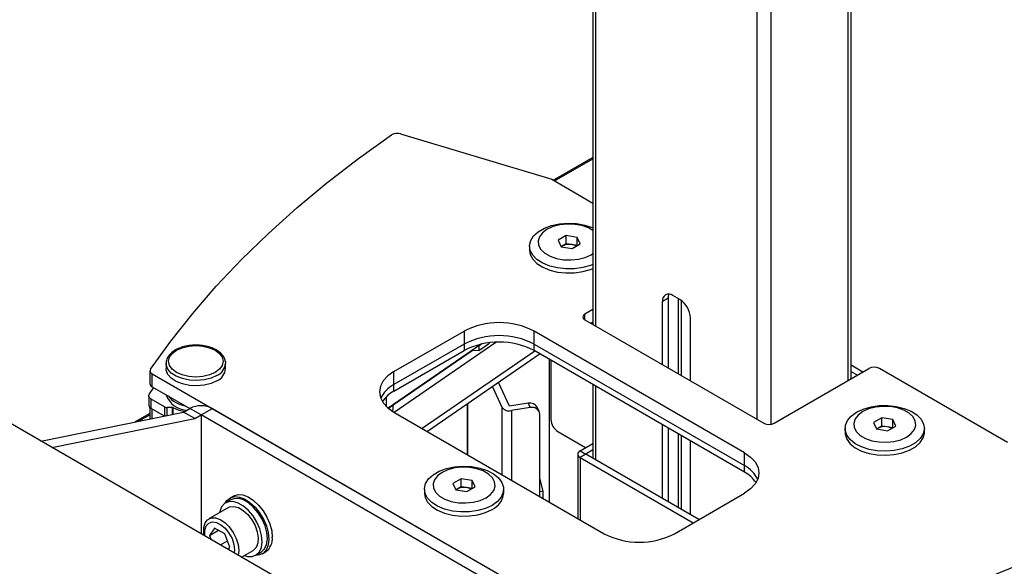
# Model space of a CAD drawing. Extents: x 0 to 4200, y 0 to 2970.
# Drawn here: x 3580 to 3680, y 2492 to 2547 of the extents above; entities that cross this region are included whole.
import ezdxf

# ---------------------------------------------------------------- set-up
doc = ezdxf.new("R2010")
doc.units = 0
doc.header["$LTSCALE"] = 10
doc.layers.get('0').update_dxf_attribs({"linetype": 'CONTINUOUS'})
doc.layers.add('外形線', color=7, linetype='CONTINUOUS')

msp = doc.modelspace()

# ---------------------------------------------------------------- linework, layer by layer
at = {"color": 1, "linetype": 'Continuous'}
for p, q in [((3638.474, 2516.214), (3638.474, 2571.902)), ((3654.737, 2506.825), (3654.737, 2562.514)), ((3656.151, 2506.328), (3656.151, 2561.697)), ((3663.929, 2510.744), (3663.929, 2557.207)), ((3634.312, 2530.862), (3638.181, 2533.095)), ((3645.757, 2519.031), (3645.191, 2518.705)), ((3646.817, 2511.397), (3646.817, 2518.991)), ((3647.1, 2511.234), (3647.1, 2518.817)), ((3637.378, 2516.847), (3637.378, 2517.459)), ((3625.18, 2515.724), (3625.18, 2514.418)), ((3632.251, 2514.418), (3632.251, 2515.724)), ((3625.18, 2514.418), (3625.18, 2513.764)), ((3632.251, 2513.764), (3632.251, 2514.418)), ((3618.109, 2510.336), (3618.109, 2511.642)), ((3593.724, 2510.125), (3593.724, 2511.432)), ((3618.109, 2509.682), (3618.109, 2510.336)), ((3638.474, 2502.741), (3638.474, 2510.172)), ((3593.637, 2507.93), (3593.637, 2508.869)), ((3593.708, 2507.889), (3593.708, 2506.916)), ((3594.984, 2508.092), (3594.984, 2507.174)), ((3595.231, 2507.224), (3595.231, 2508.032)), ((3595.734, 2508.032), (3595.734, 2507.325)), ((3595.837, 2507.346), (3595.837, 2508.009)), ((3598.663, 2507.274), (3597.532, 2507.927)), ((3598.663, 2507.274), (3599.795, 2507.927)), ((3625.533, 2508.392), (3625.533, 2503.274)), ((3629.001, 2508.051), (3629.001, 2501.272)), ((3629.981, 2507.724), (3629.981, 2500.707)), ((3631.657, 2508.462), (3631.864, 2508.016)), ((3592.359, 2506.643), (3593.488, 2507.295)), ((3646.817, 2497.924), (3646.817, 2505.355)), ((3647.1, 2497.761), (3647.1, 2505.192)), ((3636.883, 2503.659), (3637.448, 2503.333)), ((3637.448, 2503.333), (3636.883, 2503.006)), ((3636.883, 2503.006), (3636.883, 2496.722)), ((3653.464, 2502.171), (3653.464, 2503.478)), ((3653.464, 2501.518), (3653.464, 2502.171))]:
    msp.add_line(p, q, dxfattribs=at)
at = {"color": 1, "linetype": 'Continuous', "flags": 128}
for points in [[(3600.078, 2511.56), (3599.508, 2511.308), (3598.845, 2511.15), (3598.133, 2511.095), (3597.421, 2511.15), (3596.758, 2511.308), (3596.189, 2511.56), (3595.752, 2511.889), (3595.477, 2512.272), (3595.383, 2512.683), (3595.477, 2513.094), (3595.752, 2513.477), (3596.189, 2513.806), (3596.758, 2514.058), (3597.421, 2514.216), (3598.133, 2514.271), (3598.845, 2514.216), (3599.508, 2514.058), (3600.078, 2513.806), (3600.515, 2513.477), (3600.789, 2513.094), (3600.883, 2512.683), (3600.789, 2512.272), (3600.515, 2511.889), (3600.078, 2511.56)], [(3600.254, 2511.254), (3599.66, 2510.988), (3598.97, 2510.816), (3598.227, 2510.748), (3597.479, 2510.789), (3596.771, 2510.936), (3596.149, 2511.18), (3595.652, 2511.505), (3595.31, 2511.892), (3595.146, 2512.316), (3595.133, 2512.491)]]:
    msp.add_lwpolyline(points, dxfattribs=at)
at = {"color": 1, "linetype": 'Continuous'}
msp.add_arc((3599.693, 2512.585), 1.444, 292.88566, 355.7943, dxfattribs=at)
at = {"layer": '外形線', "linetype": 'Continuous'}
for p, q in [((3638.181, 2572.071), (3638.181, 2516.383)), ((3664.222, 2510.913), (3664.222, 2557.041)), ((3687.044, 2444.289), (3510.714, 2546.082)), ((3618.789, 2535.608), (3634.019, 2531.032)), ((3638.181, 2533.231), (3634.195, 2530.93)), ((3634.019, 2531.032), (3638.181, 2528.629)), ((3635.488, 2525.349), (3634.671, 2524.877)), ((3634.671, 2524.877), (3634.97, 2524.233)), ((3635.488, 2524.532), (3635.079, 2524.296)), ((3636.603, 2525.176), (3635.488, 2525.349)), ((3635.488, 2524.532), (3635.488, 2525.349)), ((3636.045, 2524.446), (3635.488, 2524.532)), ((3636.603, 2524.359), (3636.045, 2524.446)), ((3636.085, 2524.061), (3636.902, 2524.532)), ((3636.902, 2524.532), (3636.603, 2525.176)), ((3636.603, 2524.36), (3636.603, 2525.176)), ((3631.787, 2524.296), (3631.787, 2523.888)), ((3635.079, 2524.296), (3634.97, 2524.233)), ((3634.97, 2524.233), (3636.085, 2524.061)), ((3638.003, 2523.425), (3638.181, 2523.537)), ((3645.191, 2512.336), (3645.191, 2518.705)), ((3645.757, 2519.031), (3645.757, 2512.009)), ((3646.959, 2518.909), (3646.252, 2519.317)), ((3637.378, 2517.459), (3638.181, 2517.923)), ((3637.378, 2516.847), (3655.409, 2506.437)), ((3638.181, 2516.616), (3637.979, 2516.5)), ((3648.02, 2510.703), (3648.02, 2517.072)), ((3618.109, 2511.642), (3625.18, 2515.724)), ((3653.464, 2503.478), (3632.251, 2515.724)), ((3618.132, 2507.547), (3628.39, 2514.604)), ((3626.689, 2513.777), (3627.653, 2514.44)), ((3626.989, 2514.432), (3626.689, 2514.226)), ((3626.902, 2514.413), (3617.527, 2507.963)), ((3625.984, 2513.741), (3618.043, 2508.278)), ((3625.18, 2514.418), (3618.109, 2510.336)), ((3618.109, 2509.682), (3625.18, 2513.764)), ((3632.327, 2513.72), (3620.971, 2505.907)), ((3625.984, 2513.741), (3625.984, 2513.782)), ((3626.689, 2513.777), (3625.984, 2513.741)), ((3626.625, 2514.222), (3626.689, 2514.226)), ((3626.689, 2514.226), (3626.689, 2513.777)), ((3632.251, 2514.418), (3653.464, 2502.171)), ((3653.464, 2501.518), (3632.251, 2513.764)), ((3595.133, 2512.479), (3595.133, 2511.948)), ((3601.123, 2512.622), (3601.133, 2512.479)), ((3601.133, 2511.948), (3601.133, 2512.479)), ((3632.844, 2513.422), (3621.488, 2505.609)), ((3633.78, 2512.882), (3633.78, 2498.513)), ((3633.948, 2512.785), (3633.948, 2506.821)), ((3593.504, 2511.738), (3593.504, 2510.432)), ((3656.469, 2506.437), (3666.015, 2511.948)), ((3665.414, 2511.601), (3664.222, 2512.289)), ((3664.848, 2511.274), (3664.222, 2511.636)), ((3679.981, 2504.498), (3667.076, 2511.948)), ((3593.724, 2511.432), (3646.029, 2481.237)), ((3629.773, 2508.17), (3628.669, 2510.55)), ((3593.448, 2509.397), (3593.889, 2510.03)), ((3593.724, 2510.125), (3597.532, 2507.927)), ((3628.041, 2510.118), (3629.001, 2508.051)), ((3638.181, 2510.341), (3638.181, 2502.91)), ((3593.388, 2509.216), (3593.388, 2508.277)), ((3594.984, 2508.092), (3593.637, 2508.869)), ((3617.368, 2508.105), (3617.368, 2509.137)), ((3582.487, 2504.648), (3596.896, 2507.56)), ((3593.488, 2508.046), (3593.488, 2506.871)), ((3594.957, 2507.168), (3593.637, 2507.93)), ((3595.734, 2508.032), (3595.231, 2508.032)), ((3596.896, 2507.56), (3597.532, 2507.927)), ((3598.027, 2506.907), (3596.896, 2507.56)), ((3599.795, 2507.927), (3639.959, 2484.741)), ((3618.043, 2508.278), (3617.554, 2507.941)), ((3617.869, 2507.709), (3618.043, 2507.829)), ((3618.037, 2508.315), (3618.043, 2508.278)), ((3618.043, 2507.829), (3618.043, 2508.278)), ((3618.109, 2507.56), (3639.322, 2495.314)), ((3625.505, 2508.373), (3625.505, 2503.29)), ((3631.657, 2508.462), (3629.773, 2508.17)), ((3631.864, 2508.016), (3629.981, 2507.724)), ((3632.771, 2507.62), (3632.564, 2508.066)), ((3583.619, 2503.995), (3598.027, 2506.907)), ((3593.488, 2507.43), (3591.999, 2506.57)), ((3598.027, 2506.907), (3598.663, 2507.274)), ((3598.663, 2507.274), (3598.663, 2495.31)), ((3638.827, 2484.088), (3598.663, 2507.274)), ((3632.83, 2499.062), (3632.83, 2507.349)), ((3667.308, 2506.979), (3666.491, 2506.508)), ((3666.491, 2506.508), (3666.79, 2505.864)), ((3668.423, 2506.807), (3667.308, 2506.979)), ((3667.308, 2506.163), (3667.308, 2506.979)), ((3668.722, 2506.163), (3668.423, 2506.807)), ((3668.423, 2505.99), (3668.423, 2506.807)), ((3634.655, 2505.597), (3637.447, 2503.985)), ((3645.191, 2498.863), (3645.191, 2506.294)), ((3645.757, 2505.968), (3645.757, 2498.536)), ((3663.606, 2505.927), (3663.606, 2505.519)), ((3666.899, 2505.927), (3666.79, 2505.864)), ((3666.79, 2505.864), (3667.905, 2505.692)), ((3667.308, 2506.163), (3666.899, 2505.927)), ((3667.865, 2506.077), (3667.308, 2506.163)), ((3668.423, 2505.99), (3667.865, 2506.077)), ((3667.905, 2505.692), (3668.722, 2506.163)), ((3671.606, 2505.519), (3671.606, 2505.927)), ((3648.02, 2497.23), (3648.02, 2504.661)), ((3636.883, 2503.659), (3638.181, 2504.409)), ((3638.181, 2503.756), (3637.448, 2503.333)), ((3636.648, 2503.333), (3636.648, 2496.857)), ((3636.883, 2503.006), (3648.3, 2496.415)), ((3648.866, 2496.741), (3637.448, 2503.333)), ((3624.881, 2500.856), (3624.065, 2500.385)), ((3625.996, 2500.684), (3624.881, 2500.856)), ((3624.881, 2500.04), (3624.881, 2500.856)), ((3626.295, 2500.04), (3625.996, 2500.684)), ((3625.996, 2499.867), (3625.996, 2500.684)), ((3633.162, 2499.595), (3632.83, 2500.913)), ((3621.18, 2499.804), (3621.18, 2499.396)), ((3624.065, 2500.385), (3624.363, 2499.741)), ((3624.363, 2499.741), (3625.479, 2499.569)), ((3624.473, 2499.804), (3624.364, 2499.741)), ((3624.881, 2500.04), (3624.473, 2499.804)), ((3625.439, 2499.953), (3624.881, 2500.04)), ((3625.996, 2499.867), (3625.439, 2499.953)), ((3625.479, 2499.569), (3626.295, 2500.04)), ((3629.18, 2499.396), (3629.18, 2499.804)), ((3633.162, 2499.595), (3632.83, 2499.544)), ((3633.162, 2498.87), (3633.162, 2499.595)), ((3601.664, 2498.73), (3601.134, 2498.423)), ((3601.918, 2499.107), (3601.564, 2498.903)), ((3646.393, 2495.314), (3653.464, 2499.396)), ((3601.409, 2497.947), (3599.44, 2496.811)), ((3600.027, 2495.873), (3599.517, 2495.147)), ((3599.517, 2495.147), (3600.401, 2495.657)), ((3601.048, 2495.283), (3600.027, 2495.873)), ((3599.517, 2495.147), (3599.681, 2494.722)), ((3600.626, 2494.177), (3601.321, 2494.578)), ((3601.558, 2493.968), (3601.048, 2495.283)), ((3601.393, 2493.734), (3601.558, 2493.968)), ((3602.04, 2493.69), (3602.013, 2493.376)), ((3602.458, 2493.625), (3602.403, 2493.151)), ((3602.752, 2492.949), (3603.909, 2493.617)), ((3604.183, 2493.14), (3604.714, 2493.447)), ((3604.814, 2493.273), (3605.167, 2493.478))]:
    msp.add_line(p, q, dxfattribs=at)
at = {"layer": '外形線', "linetype": 'Continuous', "flags": 128}
for points in [[(3593.557, 2511.898), (3595.599, 2514.726), (3597.813, 2517.511), (3600.196, 2520.248), (3602.745, 2522.936), (3605.457, 2525.569), (3608.33, 2528.146), (3611.358, 2530.662), (3614.538, 2533.115), (3617.867, 2535.502)], [(3638.181, 2522.447), (3637.941, 2522.351), (3637.166, 2522.129), (3636.327, 2522.008), (3635.462, 2521.995), (3634.612, 2522.089), (3633.818, 2522.286), (3633.115, 2522.578), (3632.538, 2522.949), (3632.112, 2523.384), (3631.858, 2523.861), (3631.788, 2524.359), (3631.905, 2524.854), (3632.203, 2525.322), (3632.669, 2525.743), (3633.281, 2526.096), (3634.009, 2526.365), (3634.821, 2526.537), (3635.678, 2526.605), (3636.54, 2526.564), (3637.367, 2526.418), (3638.12, 2526.172), (3638.181, 2526.146)], [(3638.181, 2525.872), (3637.719, 2526.129), (3637.073, 2526.354), (3636.351, 2526.484), (3635.597, 2526.511), (3634.854, 2526.432), (3634.165, 2526.253), (3633.571, 2525.984), (3633.105, 2525.641), (3632.795, 2525.243), (3632.658, 2524.814), (3632.704, 2524.379), (3632.929, 2523.962), (3633.32, 2523.589), (3633.854, 2523.28), (3634.5, 2523.055), (3635.222, 2522.925), (3635.976, 2522.899), (3636.719, 2522.977), (3637.408, 2523.156), (3638.003, 2523.425), (3638.003, 2523.425)], [(3631.787, 2523.888), (3631.858, 2523.453), (3632.112, 2522.976), (3632.538, 2522.541), (3633.115, 2522.169), (3633.818, 2521.878), (3634.612, 2521.681), (3635.462, 2521.587), (3636.327, 2521.6), (3637.166, 2521.721), (3637.941, 2521.942), (3638.181, 2522.038)], [(3635.079, 2524.296), (3634.993, 2524.24), (3634.983, 2524.231)], [(3600.254, 2510.724), (3599.66, 2510.457), (3598.97, 2510.285), (3598.227, 2510.217), (3597.479, 2510.258), (3596.771, 2510.405), (3596.149, 2510.649), (3595.652, 2510.975), (3595.31, 2511.361), (3595.146, 2511.785), (3595.133, 2511.948)], [(3618.109, 2511.642), (3617.487, 2511.205), (3617.025, 2510.706), (3616.741, 2510.164), (3616.644, 2509.601), (3616.741, 2509.038), (3617.025, 2508.496), (3617.487, 2507.997), (3618.109, 2507.56)], [(3593.637, 2508.869), (3593.557, 2508.923), (3593.49, 2508.983), (3593.44, 2509.048), (3593.406, 2509.117), (3593.39, 2509.187), (3593.392, 2509.259), (3593.411, 2509.329), (3593.448, 2509.397)], [(3596.971, 2507.603), (3596.466, 2507.739), (3595.837, 2508.009)], [(3664.778, 2507.56), (3665.452, 2507.873), (3666.227, 2508.095), (3667.066, 2508.215), (3667.931, 2508.229), (3668.78, 2508.135), (3669.575, 2507.937), (3670.278, 2507.646), (3670.855, 2507.274), (3671.281, 2506.84), (3671.535, 2506.362), (3671.605, 2505.865), (3671.488, 2505.37), (3671.19, 2504.901), (3670.724, 2504.48), (3670.112, 2504.127), (3669.384, 2503.858), (3668.572, 2503.686), (3667.715, 2503.619), (3666.853, 2503.659), (3666.026, 2503.806), (3665.273, 2504.052), (3664.629, 2504.385), (3664.124, 2504.791), (3663.783, 2505.249), (3663.62, 2505.74), (3663.643, 2506.239), (3663.852, 2506.723), (3664.236, 2507.171), (3664.778, 2507.56)], [(3665.39, 2507.615), (3664.924, 2507.271), (3664.614, 2506.874), (3664.478, 2506.445), (3664.524, 2506.009), (3664.749, 2505.593), (3665.139, 2505.22), (3665.674, 2504.911), (3666.32, 2504.686), (3667.041, 2504.556), (3667.796, 2504.53), (3668.539, 2504.608), (3669.228, 2504.787), (3669.822, 2505.056), (3670.288, 2505.4), (3670.598, 2505.797), (3670.735, 2506.226), (3670.689, 2506.662), (3670.464, 2507.078), (3670.073, 2507.451), (3669.539, 2507.76), (3668.893, 2507.985), (3668.171, 2508.115), (3667.417, 2508.141), (3666.674, 2508.063), (3665.985, 2507.884), (3665.39, 2507.615)], [(3663.606, 2505.519), (3663.62, 2505.332), (3663.783, 2504.841), (3664.124, 2504.382), (3664.629, 2503.977), (3665.273, 2503.643), (3666.026, 2503.398), (3666.853, 2503.251), (3667.715, 2503.211), (3668.572, 2503.278), (3669.384, 2503.45), (3670.112, 2503.719), (3670.724, 2504.072), (3671.19, 2504.493), (3671.488, 2504.962), (3671.605, 2505.456), (3671.606, 2505.519)], [(3666.899, 2505.927), (3666.813, 2505.87), (3666.802, 2505.862)], [(3653.464, 2503.478), (3654.086, 2503.041), (3654.548, 2502.541), (3654.833, 2502), (3654.929, 2501.437), (3654.833, 2500.874), (3654.548, 2500.332), (3654.086, 2499.833), (3653.464, 2499.396)], [(3628.008, 2498.171), (3627.334, 2497.858), (3626.559, 2497.637), (3625.72, 2497.516), (3624.855, 2497.503), (3624.006, 2497.597), (3623.211, 2497.794), (3622.509, 2498.085), (3621.931, 2498.457), (3621.506, 2498.892), (3621.252, 2499.369), (3621.181, 2499.867), (3621.298, 2500.361), (3621.596, 2500.83), (3622.062, 2501.251), (3622.674, 2501.604), (3623.403, 2501.873), (3624.215, 2502.045), (3625.072, 2502.112), (3625.934, 2502.072), (3626.761, 2501.925), (3627.514, 2501.68), (3628.157, 2501.346), (3628.662, 2500.941), (3629.004, 2500.482), (3629.167, 2499.992), (3629.143, 2499.492), (3628.935, 2499.008), (3628.55, 2498.56), (3628.008, 2498.171)], [(3627.396, 2498.933), (3627.862, 2499.276), (3628.172, 2499.674), (3628.308, 2500.103), (3628.263, 2500.539), (3628.038, 2500.955), (3627.647, 2501.328), (3627.113, 2501.637), (3626.466, 2501.862), (3625.745, 2501.992), (3624.991, 2502.018), (3624.248, 2501.94), (3623.559, 2501.761), (3622.964, 2501.492), (3622.498, 2501.148), (3622.188, 2500.751), (3622.052, 2500.322), (3622.097, 2499.886), (3622.322, 2499.47), (3622.713, 2499.097), (3623.247, 2498.788), (3623.894, 2498.563), (3624.615, 2498.433), (3625.369, 2498.407), (3626.112, 2498.485), (3626.801, 2498.664), (3627.396, 2498.933)], [(3624.473, 2499.804), (3624.387, 2499.747), (3624.376, 2499.739)], [(3603.035, 2493.112), (3603.351, 2493.024), (3603.825, 2493.014), (3604.23, 2493.169), (3604.541, 2493.48), (3604.74, 2493.928), (3604.815, 2494.487), (3604.761, 2495.123), (3604.582, 2495.798), (3604.288, 2496.472), (3603.897, 2497.105), (3603.433, 2497.659), (3602.922, 2498.102), (3602.395, 2498.406), (3601.884, 2498.553), (3601.42, 2498.536), (3601.029, 2498.354), (3600.735, 2498.019), (3600.556, 2497.55), (3600.535, 2497.443)], [(3601.102, 2498.404), (3601.269, 2498.655), (3601.612, 2498.929), (3602.04, 2499.05), (3602.53, 2499.011), (3603.055, 2498.814), (3603.588, 2498.471), (3604.099, 2497.999), (3604.561, 2497.425), (3604.949, 2496.778), (3605.243, 2496.094), (3605.425, 2495.409), (3605.487, 2494.761)], [(3604.714, 2493.447), (3604.76, 2493.475), (3605.072, 2493.786), (3605.27, 2494.234), (3605.345, 2494.793), (3605.291, 2495.429), (3605.112, 2496.104), (3604.819, 2496.778), (3604.428, 2497.411), (3603.963, 2497.966), (3603.452, 2498.408), (3602.926, 2498.712), (3602.415, 2498.859), (3601.95, 2498.842), (3601.664, 2498.73)], [(3601.918, 2499.107), (3601.965, 2499.133), (3602.393, 2499.254), (3602.883, 2499.215), (3603.409, 2499.019), (3603.942, 2498.675), (3604.453, 2498.203), (3604.915, 2497.629), (3605.303, 2496.982), (3605.596, 2496.298), (3605.779, 2495.613), (3605.841, 2494.966)], [(3621.18, 2499.396), (3621.252, 2498.961), (3621.506, 2498.483), (3621.931, 2498.049), (3622.509, 2497.677), (3623.211, 2497.386), (3624.006, 2497.188), (3624.855, 2497.094), (3625.72, 2497.108), (3626.559, 2497.228), (3627.334, 2497.45), (3628.008, 2497.763)], [(3601.409, 2497.947), (3601.543, 2498.009), (3601.954, 2498.061), (3602.418, 2497.943), (3602.899, 2497.665), (3603.363, 2497.248), (3603.774, 2496.721), (3604.103, 2496.125), (3604.324, 2495.504), (3604.422, 2494.903), (3604.389, 2494.367), (3604.228, 2493.937), (3603.951, 2493.643), (3603.909, 2493.617)], [(3598.978, 2495.128), (3598.939, 2495.379), (3598.939, 2495.935), (3599.069, 2496.395), (3599.319, 2496.726), (3599.671, 2496.902), (3600.098, 2496.911), (3600.57, 2496.752), (3601.05, 2496.437), (3601.504, 2495.989), (3601.897, 2495.441), (3602.201, 2494.834), (3602.393, 2494.214), (3602.458, 2493.625), (3602.458, 2493.625)], [(3599.062, 2495.08), (3599.051, 2495.156), (3599.051, 2495.674), (3599.184, 2496.092), (3599.436, 2496.373), (3599.786, 2496.494), (3600.203, 2496.442), (3600.65, 2496.223), (3601.086, 2495.856), (3601.474, 2495.373), (3601.779, 2494.818), (3601.973, 2494.24), (3602.04, 2493.69), (3602.04, 2493.69)], [(3605.487, 2494.761), (3605.425, 2494.185), (3605.243, 2493.712), (3604.949, 2493.366), (3604.561, 2493.167), (3604.151, 2493.123)]]:
    msp.add_lwpolyline(points, dxfattribs=at)
at = {"layer": '外形線', "linetype": 'Continuous'}
for centre, radius, start, end in [((3618.448, 2534.516), 1.144, 72.65929, 120.52638), ((3635.785, 2522.933), 1.535, 80.22885, 117.35727), ((3635.865, 2523.156), 1.302, 61.11795, 82.02233), ((3645.838, 2518.81), 0.655, 50.7969, 189.21454), ((3646.728, 2519.064), 0.972, 156.02864, 181.93865), ((3645.717, 2516.967), 2.305, 2.60524, 57.39453), ((3637.494, 2517.153), 0.327, 110.78348, 249.21665), ((3628.716, 2508.9), 7.685, 62.60967, 117.39033), ((3628.716, 2507.594), 7.685, 62.60967, 117.39033), ((3628.716, 2506.941), 7.685, 62.60967, 117.39033), ((3627.434, 2514.734), 0.366, 306.61917, 330.92111), ((3593.831, 2511.733), 0.32, 149.05573, 250.39694), ((3599.693, 2512.054), 1.444, 292.88566, 355.7943), ((3666.546, 2510.925), 1.153, 62.60965, 117.39036), ((3593.875, 2510.466), 0.373, 185.29349, 246.02667), ((3619.457, 2507.703), 2.957, 117.11793, 155.11447), ((3619.583, 2506.888), 3.159, 117.80727, 146.72692), ((3597.312, 2510.061), 2.299, 199.09216, 268.37091), ((3597.455, 2510.897), 2.716, 218.87113, 261.13425), ((3631.845, 2507.655), 0.828, 29.76398, 103.11424), ((3593.809, 2508.316), 0.422, 185.29041, 246.02909), ((3595.221, 2508.537), 0.505, 241.95978, 271.14421), ((3595.738, 2507.813), 0.219, 63.18997, 91.01189), ((3598.663, 2505.744), 2.459, 62.60977, 117.39027), ((3629.742, 2508.643), 0.949, 218.60956, 284.52426), ((3632.073, 2507.286), 0.759, 4.74138, 105.99485), ((3635.483, 2506.891), 1.537, 182.60489, 237.39455), ((3655.939, 2507.461), 1.153, 242.60965, 297.39031), ((3667.605, 2504.564), 1.535, 80.22885, 117.35727), ((3667.684, 2504.787), 1.302, 61.11795, 82.02233), ((3637.007, 2503.333), 0.349, 110.78344, 249.21656), ((3652.116, 2499.539), 2.957, 24.88549, 62.88203), ((3651.99, 2498.724), 3.159, 33.27288, 62.19282), ((3625.178, 2498.441), 1.535, 80.22879, 117.3573), ((3625.258, 2498.664), 1.302, 61.11797, 82.02257), ((3627.21, 2499.573), 1.978, 293.81024, 354.86957), ((3604.264, 2494.783), 1.587, 304.69369, 6.61879), ((3642.858, 2502.137), 7.685, 242.60965, 297.39035), ((3604.782, 2670.245), 193.724, 282.53753, 295.34982), ((3604.782, 2668.938), 193.724, 282.53753, 295.34982), ((3604.776, 2667.703), 193.788, 282.55134, 295.36139)]:
    msp.add_arc(centre, radius, start, end, dxfattribs=at)
for points, knots in [([(3598.362, 2514.3), (3598.227, 2514.307), (3597.862, 2514.327), (3597.27, 2514.255), (3596.63, 2514.094), (3596.066, 2513.842), (3595.605, 2513.513), (3595.29, 2513.117), (3595.133, 2512.762), (3595.149, 2512.551), (3595.153, 2512.494)], [0, 0, 0, 0, 0.084294, 0.227051, 0.370176, 0.514067, 0.659047, 0.804449, 0.946668, 1, 1, 1, 1]), ([(3601.107, 2512.644), (3601.088, 2512.752), (3601.045, 2513.002), (3600.801, 2513.359), (3600.423, 2513.701), (3599.917, 2513.984), (3599.314, 2514.185), (3598.78, 2514.293), (3598.456, 2514.298), (3598.362, 2514.3)], [0, 0, 0, 0, 0.117805, 0.272837, 0.432966, 0.59822, 0.765203, 0.931899, 1, 1, 1, 1])]:
    msp.add_open_spline(points, degree=3, knots=knots, dxfattribs=at)

doc.saveas('drawing.dxf')
